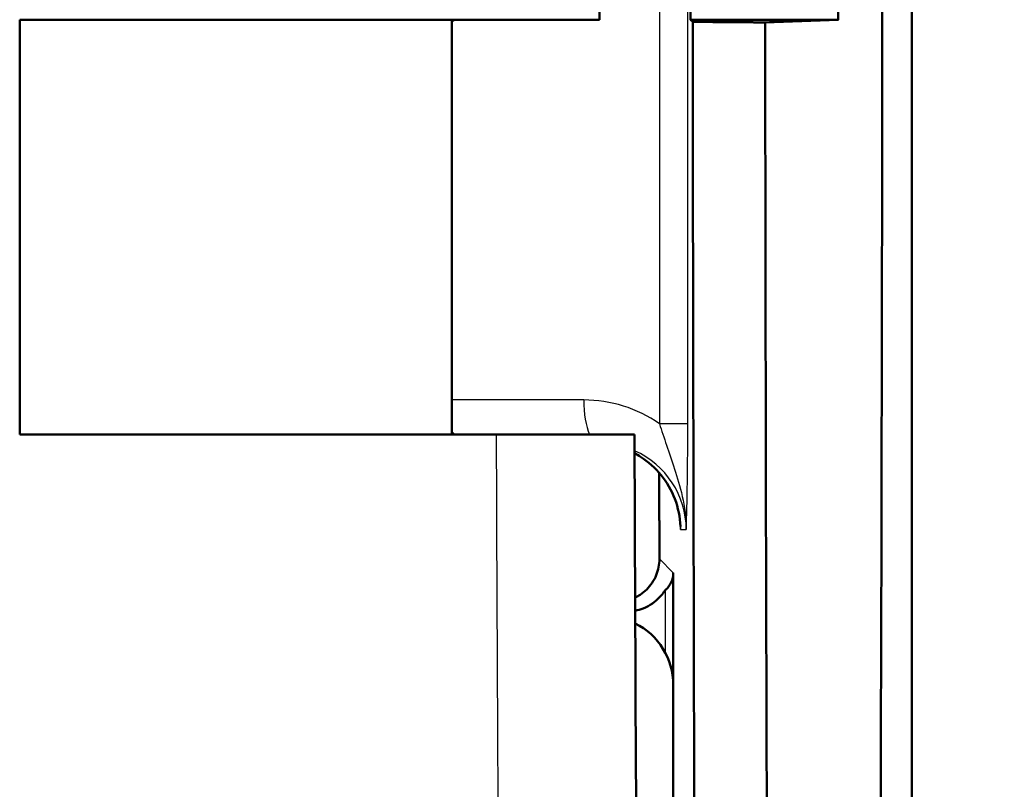
# Model space of a CAD drawing. Units: millimetres. Extents: x 0 to 2100, y 0 to 1485.
# Drawn here: x 1076 to 1133, y 598 to 642 of the extents above; entities that cross this region are included whole.
import ezdxf

# ---------------------------------------------------------------- set-up
doc = ezdxf.new("R2010")
doc.units = ezdxf.units.MM
for name, color, linetype, lineweight in [('AM_0', 7, 'Continuous', 50), ('AM_4', 3, 'Continuous', 25), ('AM_5', 3, 'Continuous', 25)]:
    doc.layers.add(name, color=color, linetype=linetype, lineweight=lineweight)
doc.styles.add('USER1', font='simplex.shx')
doc.dimstyles.new('AM_DIN$0', dxfattribs={"dimtxt": 3.5, "dimasz": 2.5, "dimexe": 1, "dimexo": 1, "dimgap": 1.5, "dimtad": 1, "dimdsep": 46, "dimtxsty": 'USER1', "dimcen": 0, "dimclrd": 256, "dimclre": 256, "dimclrt": 2, "dimadec": 0, "dimazin": 2, "dimtp": 0.1, "dimtm": 0.1, "dimtfac": 0.71, "dimtmove": 0, "dimatfit": 3, "dimfxl": 0, "dimlwd": -1, "dimlwe": -1, "dimarcsym": 0})

# ---------------------------------------------------------------- blocks, each defined once
blk = doc.blocks.new('*D23')
at = {"layer": 'AM_5'}
for p, q in [((1127.572, 809.741), (1192.688, 809.741)), ((1190.188, 803.491), (1190.188, 515.991)), ((1127.572, 509.741), (1192.688, 509.741))]:
    blk.add_line(p, q, dxfattribs=at)
for points in [[(1189.147, 803.491), (1191.23, 803.491), (1190.188, 809.741)], [(1189.147, 515.991), (1191.23, 515.991), (1190.188, 509.741)]]:
    blk.add_solid(points, dxfattribs=at)
at = {"layer": 'Defpoints', "color": 0}
for p in [(1125.072, 809.741), (1125.072, 509.741), (1190.188, 509.741)]:
    blk.add_point(p, dxfattribs=at)
at = {"layer": 'AM_5', "color": 2, "insert": (1182.063, 659.741), "char_height": 8.75, "attachment_point": 5, "rotation": 90, "style": 'USER1'}
blk.add_mtext('300', dxfattribs=at)

msp = doc.modelspace()

# ---------------------------------------------------------------- linework, layer by layer
at = {"layer": 'AM_0'}
for p, q in [((1127.167, 811.836), (1127.167, 507.646)), ((1114.367, 642.241), (1114.367, 677.241)), ((1075.572, 618.241), (1075.572, 642.241)), ((1075.572, 642.241), (1103.073, 642.241)), ((1100.701, 642.241), (1100.572, 642.112)), ((1100.572, 618.241), (1100.572, 642.241)), ((1114.497, 642.116), (1114.367, 642.241)), ((1122.916, 642.241), (1114.367, 642.241)), ((1103.132, 618.241), (1075.572, 618.241)), ((1100.572, 618.369), (1100.701, 618.241)), ((1113.37, 610.24), (1113.37, 529.741)), ((1113.37, 603.75), (1113.37, 541.731))]:
    msp.add_line(p, q, dxfattribs=at)
for centre, major_axis, ratio, start_param, end_param in [((1111.521, 659.741), (0, -532.5), 0.026186, 1.332879, 1.808713), ((1495.575, 659.741), (0, -532.5), 0.700208, 4.679519, 4.745259), ((1128.434, 659.741), (0, 532.5), 0.026186, 1.603901, 1.808713), ((1963.523, 659.741), (-14243.85, -532.318), 0.000977, 4.771402, 4.7717), ((1132.624, 659.741), (0, -532.5), 0.026186, 4.745556, 4.950306), ((1109.372, 611.739), (3.843, -2.131), 0.517861, 6.089772, 6.562834), ((1109.361, 603.731), (2.842, 2.842), 0.995146, 5.50022, 6.602301)]:
    msp.add_ellipse(centre, major_axis=major_axis, ratio=ratio, start_param=start_param, end_param=end_param, dxfattribs=at)
for points, knots in [([(1109.109, 642.241), (1109.015, 648.106), (1108.967, 653.916), (1108.968, 665.618), (1109.016, 671.403), (1109.109, 677.241)], [-3.520278, -3.520278, -3.520278, -3.520278, -1.760231, -1.760231, -0.008263, -0.008263, -0.008263, -0.008263]), ([(1103.073, 642.241), (1104.115, 642.241), (1105.146, 642.241), (1107.072, 642.241), (1107.949, 642.241), (1108.836, 642.241), (1108.976, 642.241), (1109.109, 642.241)], [0, 0, 0, 0, 0.3123556, 0.3123556, 0.6247867, 0.6247867, 0.686025, 0.686025, 0.686025, 0.686025]), ([(1111.13, 618.241), (1111.13, 618.241), (1110.969, 618.241), (1110.299, 618.241), (1109.756, 618.241), (1108.354, 618.241), (1107.51, 618.241), (1106.034, 618.241), (1105.472, 618.241), (1104.316, 618.241), (1103.725, 618.241), (1103.132, 618.241)], [0.035148, 0.035148, 0.035148, 0.035148, 0.314319, 0.314319, 0.62817, 0.62817, 0.941046, 0.941046, 1.118905, 1.118905, 1.296724, 1.296724, 1.296724, 1.296724]), ([(1111.13, 618.241), (1111.204, 596.381), (1111.336, 574.583), (1111.583, 546.478), (1111.647, 539.89), (1111.716, 533.332)], [0, 0, 0, 0, 6.577554, 6.577554, 8.601297, 8.601297, 8.601297, 8.601297]), ([(1113.784, 612.926), (1113.764, 613.465), (1113.654, 614.009), (1113.275, 615.01), (1113.004, 615.481), (1112.335, 616.305), (1111.929, 616.668), (1111.369, 617.026), (1111.253, 617.094), (1111.134, 617.157)], [0, 0, 0, 0, 0.1620629, 0.1620629, 0.3212088, 0.3212088, 0.4805108, 0.4805108, 0.5207862, 0.5207862, 0.5207862, 0.5207862]), ([(1111.165, 608.806), (1111.268, 608.855), (1111.367, 608.911), (1111.72, 609.144), (1111.965, 609.382), (1112.338, 609.94), (1112.465, 610.26), (1112.554, 610.723), (1112.569, 610.881), (1112.569, 611.041)], [1.7027274, 1.7027274, 1.7027274, 1.7027274, 1.7364741, 1.7364741, 1.8319991, 1.8319991, 1.927524, 1.927524, 1.9735384, 1.9735384, 1.9735384, 1.9735384]), ([(1111.169, 608.044), (1111.335, 608.078), (1111.489, 608.125), (1112.028, 608.339), (1112.353, 608.588), (1112.686, 608.94), (1112.773, 609.052), (1112.883, 609.204), (1112.916, 609.252), (1112.931, 609.265)], [1.2862161, 1.2862161, 1.2862161, 1.2862161, 1.3433526, 1.3433526, 1.5137015, 1.5137015, 1.5988759, 1.5988759, 1.6664343, 1.6664343, 1.6664343, 1.6664343])]:
    msp.add_open_spline(points, degree=3, knots=knots, dxfattribs=at)
for points, weights in [([(1118.687, 642.082), (1116.592, 642.099), (1114.497, 642.116)], [0.999947824289, 0.999947804027, 0.999947784747]), ([(1112.569, 611.041), (1112.565, 613.535), (1112.562, 616.02)], [1.11645477676, 1.1175296631, 1.11849641792])]:
    msp.add_rational_spline(points, weights, degree=2, dxfattribs=at)
at = {"layer": 'AM_4'}
for p, q in [((1112.568, 700.619), (1112.568, 618.863)), ((1114.212, 618.863), (1114.212, 700.619)), ((1108.192, 620.241), (1100.572, 620.241)), ((1114.212, 618.863), (1112.568, 618.863)), ((1113.788, 612.741), (1114.123, 612.741)), ((1113.37, 610.24), (1112.569, 611.041)), ((1112.931, 605.573), (1112.931, 609.265))]:
    msp.add_line(p, q, dxfattribs=at)
for centre, major_axis, ratio, start_param, end_param in [((1108.192, 612.741), (7.575, 0), 0.99013, 0.954928, 1.570796), ((1109.047, 620.241), (0, -2.5), 0.34202, 4.712389, 5.639684), ((1126.659, 659.741), (0, -532.5), 0.044317, 4.790402, 4.950306), ((1109.047, 612.741), (5.076, 0), 0.985101, 0, 1.147163), ((1108.792, 612.741), (0, 5), 0.999315, 4.712389, 5.79526)]:
    msp.add_ellipse(centre, major_axis=major_axis, ratio=ratio, start_param=start_param, end_param=end_param, dxfattribs=at)
for points, knots in [([(1112.568, 618.863), (1112.698, 618.469), (1112.839, 618.053), (1113.134, 617.184), (1113.289, 616.733), (1113.446, 616.246), (1113.603, 615.76), (1113.762, 615.242), (1114.025, 614.088), (1114.129, 613.439), (1114.123, 612.741)], [0, 0, 0, 0, 0.1813744, 0.1813744, 0.3627487, 0.3627487, 0.3627487, 0.5441231, 0.5441231, 0.7254975, 0.7254975, 0.7254975, 0.7254975]), ([(1114.123, 612.741), (1114.136, 613.09), (1114.148, 613.485), (1114.17, 614.366), (1114.179, 614.855), (1114.187, 615.383), (1114.195, 615.912), (1114.201, 616.473), (1114.21, 617.647), (1114.212, 618.258), (1114.212, 618.863)], [-0.7254975, -0.7254975, -0.7254975, -0.7254975, -0.5441231, -0.5441231, -0.3627487, -0.3627487, -0.3627487, -0.1813744, -0.1813744, 0, 0, 0, 0])]:
    msp.add_open_spline(points, degree=3, knots=knots, dxfattribs=at)
for points in [[(1113.776, 613.082), (1113.78, 612.968), (1113.784, 612.854), (1113.788, 612.741)], [(1113.788, 612.741), (1113.788, 612.802), (1113.786, 612.864), (1113.784, 612.925)]]:
    msp.add_open_spline(points, degree=3, dxfattribs=at)

# ---------------------------------------------------------------- dimensions: what is measured, and where the dimension line sits
at = {"layer": 'AM_5'}
dim = msp.add_linear_dim(base=(1190.188, 509.741), p1=(1125.072, 809.741), p2=(1125.072, 509.741), angle=90, dimstyle='AM_DIN$0', override={"dimscale": 2.5}, dxfattribs=at)
dim.commit()
dim.dimension.update_dxf_attribs({"geometry": '*D23', "text_midpoint": (1182.063, 659.741)})

doc.saveas('drawing.dxf')
